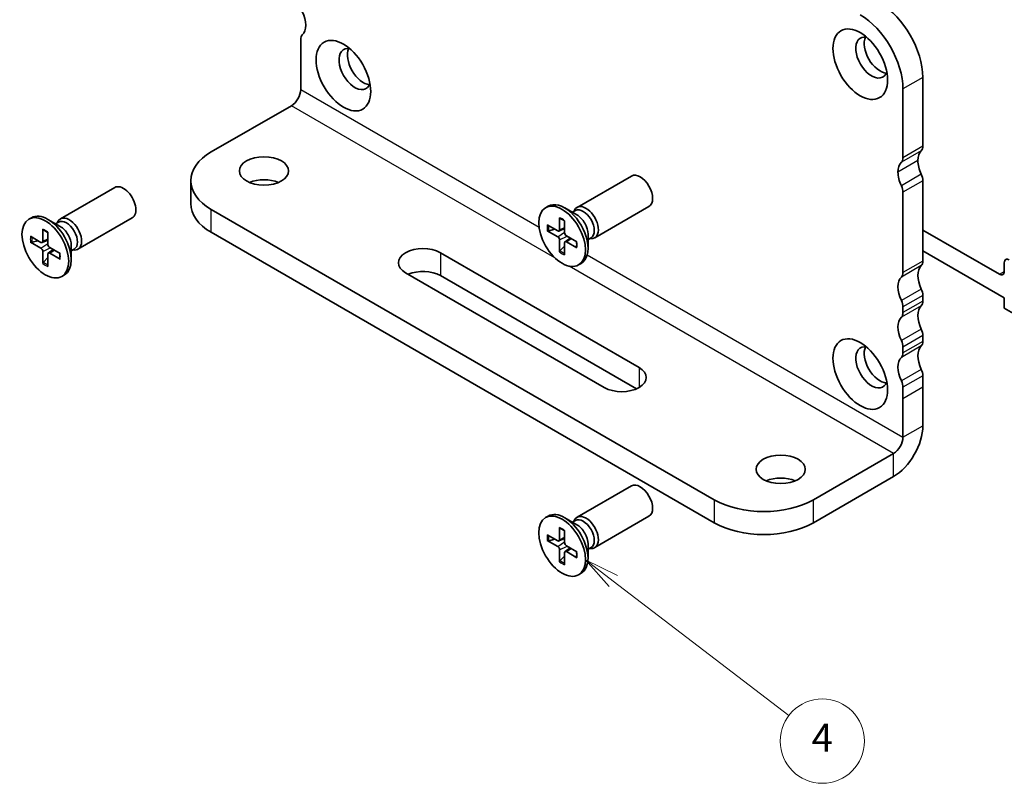
# Model space of a CAD drawing. Units: millimetres. Extents: x 0 to 2582, y 0 to 562.
# Drawn here: x 209 to 279, y 62 to 117 of the extents above; entities that cross this region are included whole.
import ezdxf

# ---------------------------------------------------------------- set-up
doc = ezdxf.new("R2010")
doc.units = ezdxf.units.MM
for name, color, linetype, lineweight in [('Symbol (TK)', 100, 'Continuous', 18), ('Visible (ISO)', 7, 'Continuous', 35), ('Visible Narrow (ISO)', 7, 'Continuous', 25)]:
    doc.layers.add(name, color=color, linetype=linetype, lineweight=lineweight)
doc.styles.add('Note Text (TK2)', font='MS PGothic.ttf')

# ---------------------------------------------------------------- blocks, each defined once
blk = doc.blocks.new('バルーン53')
at = {"layer": 'Symbol (TK)', "color": 100}
for p, q in [((265.960192744995, 84.67174819865276), (263.9754868450313, 86.19192663905025)), ((266.2642284330745, 85.06868937864552), (263.9754868450313, 86.19192663905025)), ((263.9754868450313, 86.19192663905025), (265.6561570569155, 84.27480701866001)), ((265.960192744995, 84.67174819865276), (278.4559750486665, 75.10064809042555))]:
    blk.add_line(p, q, dxfattribs=at)
at = {"layer": 'Symbol (TK)'}
blk.add_circle((280.8307303477442, 73.2817126970538), 3.000000044703483, dxfattribs=at)
at = {"layer": 'Symbol (TK)', "color": 7, "insert": (280.8307303477442, 73.2641688382053), "char_height": 2.000000029802322, "attachment_point": 5, "style": 'Note Text (TK2)'}
blk.add_mtext('4', dxfattribs=at)

msp = doc.modelspace()

# ---------------------------------------------------------------- linework, layer by layer
at = {"layer": 'Visible (ISO)'}
for p, q in [((229.2168774866779, 114.3831377988984), (229.2168775220261, 115.1996343574898)), ((229.2168774768613, 111.6376680600742), (229.2168774866779, 114.3831377988984)), ((273.4817621284577, 107.6062162375999), (273.4817621462193, 112.5051957139918)), ((272.0675485838462, 111.688699133064), (272.0675485660846, 106.7897196566722)), ((228.553964866762, 110.4894697447247), (222.8529164434454, 107.1979679028599)), ((221.3884503493782, 105.156726451563), (221.3884503435394, 103.5237332930786)), ((248.8858422629149, 103.2590454130232), (252.7480409402024, 105.4888868590191)), ((273.4817619118542, 99.44125026419175), (273.4817618776174, 105.1567262868173)), ((212.1162895623902, 102.4425490453414), (215.9784882396777, 104.6723904913372)), ((272.0675483152443, 104.3402297058896), (272.0675483494811, 98.624753683264)), ((222.8529164434454, 103.115484981366), (258.6325194323147, 82.45812139366913)), ((246.6387859880673, 103.2318774600729), (246.8240294031852, 103.3388277956568)), ((248.874446159847, 102.7170129618316), (247.9990294031852, 103.2224350619435)), ((248.5487565889735, 102.9050499232478), (248.7596567932014, 103.0268132129309)), ((248.6580914384145, 102.9681744280043), (248.7052374271107, 103.061551801649)), ((250.1358422629148, 101.0939819035623), (253.9980409402024, 103.3238233495581)), ((209.8692332875427, 102.415381092391), (210.0544767026605, 102.5223314279749)), ((212.1048934593223, 101.9005165941498), (211.2294767026604, 102.4059386942616)), ((213.3662895623901, 100.2774855358804), (217.2284882396776, 102.5073269818763)), ((247.6333780877024, 102.5186438439327), (247.6349486529602, 101.6592193790232)), ((247.9941938975916, 102.310326737156), (247.9926233258765, 101.4527158085391)), ((210.8638253871776, 101.7021474762508), (210.8653959524354, 100.8427230113413)), ((211.7792038884487, 102.0885535555658), (211.9901040926767, 102.210316845249)), ((211.8885387378897, 102.1516780603224), (211.9356847265859, 102.2450554339671)), ((246.7591683702272, 102.0139186369873), (247.5026665068301, 101.5828462476727)), ((246.7591683686603, 101.5972844279571), (247.5026665052769, 101.1698391111882)), ((246.8640020782308, 101.5870742239613), (247.2968867904539, 101.7021551600205)), ((247.5903327955849, 101.570414620227), (247.9931653590198, 101.7486930905004)), ((273.4817618986487, 101.6457910204864), (278.9264842827246, 98.50227908598126)), ((209.9896156697024, 101.1974222693054), (210.7331138063054, 100.7663498799908)), ((210.8207800950602, 100.7539182525451), (211.2236126584951, 100.9321967228185)), ((211.2246411970669, 101.4938303694741), (211.2230706253518, 100.6362194408572)), ((222.8529164376066, 101.4824918228816), (258.6325194264758, 80.82512823518474)), ((247.633378078543, 100.0831087852032), (247.6349486502581, 100.9407197138201)), ((248.025690362376, 100.8163531888508), (248.3815003263158, 101.0760771856734)), ((248.8684036074742, 100.7961510944021), (248.1249054708577, 101.223596411171)), ((249.6607303389734, 101.3551288143972), (249.6607303389735, 100.3442846141735)), ((249.6607303389734, 100.979054891565), (249.8716305432014, 101.1008181812482)), ((249.7700651884144, 101.0421793963216), (249.8745053604775, 101.0363203333967)), ((209.9896156681356, 100.7807880602752), (210.7331138047522, 100.3533427435063)), ((210.094449377706, 100.7705778562794), (210.5273340899292, 100.8856587923387)), ((211.2561376618512, 99.99985682116893), (211.6119476257911, 100.2595808179915)), ((212.0988509069495, 99.97965472672024), (211.3553527703329, 100.4071000434891)), ((212.8911776384486, 100.5386324467153), (212.8911776384487, 99.52778824649165)), ((212.8911776384486, 100.1625585238831), (213.1020778426766, 100.2843218135663)), ((213.0005124878897, 100.2256830286397), (213.1049526599527, 100.2198239657148)), ((247.993058012176, 100.4963512340594), (247.6769526378537, 100.1790025425003)), ((247.9941938884323, 99.87479167842658), (247.9926233231745, 100.734216143336)), ((248.8684036059074, 100.3795168853719), (248.1249054693044, 100.8105892746866)), ((210.8638253780183, 99.26661241752134), (210.8653959497333, 100.1242233461382)), ((211.2235053116513, 99.67985486637758), (210.9073999373289, 99.36250617481844)), ((211.2246411879075, 99.05829531074468), (211.2230706226498, 99.91771977565415)), ((212.0988509053827, 99.56302051769003), (211.3553527687797, 99.99409290700468)), ((239.1517276802103, 100.0332103769616), (253.2938633039413, 91.8682445002633)), ((279.2800376722178, 96.82846109845758), (273.4817619074524, 100.1760971720778)), ((248.9887859880673, 99.16155806228637), (249.1740294031851, 99.26850839787029)), ((279.28003767334, 98.70640323129037), (279.2800376732227, 99.32188649336123)), ((212.2192332875425, 98.34506169460448), (212.4044767026604, 98.4520120301884)), ((250.8189895697883, 90.4393754836398), (236.6768539460573, 98.60434136033811)), ((253.1043946196413, 90.34464113519465), (239.1517276743714, 98.40021721847722)), ((273.4817618701707, 96.58351220574244), (273.4817618715663, 96.99176049552892)), ((279.2800376722178, 96.09361417249966), (279.2800376722178, 96.82846109845758)), ((272.0675483091932, 96.1752639146012), (272.0675483077975, 95.76701562481469)), ((281.0478046252336, 95.07299344959253), (279.2800376722178, 96.09361417249966)), ((273.4817618604424, 93.72577417814756), (273.4817618618381, 94.13402246791816)), ((272.067548299465, 93.31752588699041), (272.0675482980693, 92.90927759721984)), ((273.4817618818266, 90.45978784415897), (273.4817618845664, 91.27628442357317)), ((272.0675483221934, 90.45978784264545), (272.0675483194535, 89.64329126323125)), ((273.4817618399692, 87.71431811495583), (273.4817618818266, 90.45978784415897)), ((272.0675483194535, 89.64329126323125), (272.0675482775961, 86.89782153402811)), ((271.4046356674968, 85.7496232186787), (265.7035872441801, 82.45812137681384)), ((265.7035872383413, 80.82512821832944), (271.4046356616579, 84.1166300601943)), ((248.8858421840906, 81.2136377734839), (252.7480408613781, 83.44347921947968)), ((246.6387859092431, 81.18646982053352), (246.824029324361, 81.29342015611743)), ((250.1358421840905, 79.04857426402299), (253.998040861378, 81.27841571001878)), ((248.8744460810227, 80.67160532229232), (247.9990293243609, 81.17702742240414)), ((248.5487565101492, 80.85964228370841), (248.7596567143771, 80.98140557339156)), ((248.6580913595902, 80.922766788465), (248.7052373482864, 81.01614416210967)), ((246.7591682914029, 79.96851099744796), (247.5026664280058, 79.53743860813331)), ((247.6333780088781, 80.47323620439332), (247.6349485741359, 79.61381173948385)), ((247.9941938187673, 80.26491909761668), (247.9926232470522, 79.40730816899978)), ((246.759168289836, 79.55187678841776), (247.5026664264527, 79.12443147164888)), ((246.8640019994065, 79.54166658442196), (247.2968867116297, 79.65674752048122)), ((247.5903327167606, 79.52500698068766), (247.9931652801955, 79.70328545096106)), ((248.86840352865, 78.75074345486277), (248.1249053920334, 79.17818877163165)), ((249.6607302601491, 79.30972117485783), (249.6607302601491, 78.29887697463414)), ((247.6333779997187, 78.03770114566387), (247.6349485714337, 78.89531207428075)), ((247.994193809608, 77.82938403888721), (247.9926232443502, 78.68880850379666)), ((248.0256902835516, 78.77094554931145), (248.3815002474916, 79.03066954613406)), ((248.8684035270832, 78.33410924583256), (248.1249053904802, 78.7651816351472)), ((249.6607302601491, 78.93364725202568), (249.8716304643771, 79.0554105417088)), ((249.7700651095901, 78.99677175678227), (249.8745052816532, 78.99091269385735)), ((247.9930579333518, 78.45094359452008), (247.6769525590293, 78.13359490296097)), ((248.988785909243, 77.11615042274698), (249.1740293243608, 77.2231007583309))]:
    msp.add_line(p, q, dxfattribs=at)
for centre, major_axis, ratio, start_param, end_param in [((270.4412029871185, 114.260663377081), (-2.149999999999176, 3.723909236271145), 0.577350269189626, 3.926990812972261, 5.497787139766701), ((228.3683493887473, 116.9142771788451), (0.8499999999997346, -1.472243186433086), 0.577350269189626, 0.1418970506956828, 1.428899268196601), ((269.0269894247454, 113.4441667961533), (2.149999999998732, -3.723909236271402), 0.577350269189626, 0.7853981593829609, 2.356194486177392), ((229.7825629469742, 114.8730357225389), (-0.3999999999991784, 0.6928203230261278), 0.577350269189626, 0.1418970506972128, 0.7853981594469825), ((269.8401622220262, 113.9136520091278), (-0.8000000000000003, 1.385640646055101), 0.577350269189626, 5.813068659468682, 9.894894608480254), ((270.4412029860348, 114.2606630560221), (-0.8000000000000002, 1.385640646055102), 0.577350269189626, 0.3850985571174661, 2.756494096472344), ((233.0706095215014, 113.0971556414459), (-0.8000000000000003, 1.385640646055101), 0.5773502691896257, 5.813068659468682, 9.894894608480293), ((233.67165028551, 113.4441666883402), (-0.8000000000000003, 1.385640646055101), 0.577350269189626, 0.3850985571174661, 2.756494096472344), ((228.553964869499, 111.2549352877643), (-0.4687500029030268, -0.8118988143718476), 0.5773502668059308, 0.7853981654620368, 2.356194492256918), ((226.3884503493782, 105.1567264336853), (-4.999999999999998, 1.78777176e-08), 0.5773502715733195, 5.497787145846478, 7.068583472641378), ((274.3302900077068, 105.891573171954), (-0.8500000000008601, 1.472243186435034), 0.577350269189626, 0.1418966986043157, 0.7853981242931285), ((272.9160767035088, 107.9328148727039), (0.3999999999997443, -0.6928203230271083), 0.5773502691896261, 0.1418970504462278, 0.7853981592131996), ((271.5018631411357, 107.1163182917762), (0.3999999999997443, -0.6928203230271083), 0.577350269189626, 0.1418970504462287, 0.7853981592131998), ((274.3302899647793, 105.8915730967457), (-0.8499999696465602, 1.472243133859845), 0.577350269189626, 0.7853980522547026, 1.428899171977095), ((272.9160764453336, 105.0750765910263), (-0.8500000000008595, 1.472243186435034), 0.577350269189626, 0.1418966986043266, 0.7853981242931287), ((226.6005823778953, 104.2177553713491), (-1.75, 6.2570939e-09), 0.5773502715733208, 4.08254943793938, 5.342228522829714), ((253.3730409402024, 104.4063551042886), (-0.6249999999999647, 1.08253175473046), 0.577350269189626, 3.141592653589908, 6.283185307179701), ((272.9160764024062, 105.075076515818), (0.8499999696466485, -1.472243133859794), 0.577350269189626, 3.926990705844273, 4.57049182556679), ((272.9160764097417, 105.4833247907525), (-0.4000000303536199, 0.6928203756014671), 0.577350269189626, 3.926991051555512, 4.570492160347319), ((216.6034882396777, 103.5898587366067), (-0.6249999999999634, 1.082531754730459), 0.577350269189626, 3.14159265358991, 6.283185307179704), ((271.5018628473686, 104.6668282098248), (0.4000000303535786, -0.692820375601491), 0.5773502691896261, 0.7853983979659205, 1.428899506757622), ((226.3884503435394, 103.5237332752009), (-4.999999999999998, 1.78777218e-08), 0.5773502715733196, 1.7e-15, 0.7853981654617888), ((247.9990294031852, 101.3036680967635), (-1.174999999999934, 2.035159698893263), 0.577350269189626, 3.141592653589902, 6.283185307179696), ((249.5108422629149, 102.1765136582928), (-0.6249999999999818, 1.08253175473045), 0.577350269189626, 2.780225529683054, 6.644552431086254), ((249.3156436682014, 102.0638156970895), (-0.5559868749999664, 0.962997515841373), 0.577350269189626, 3.141592653590006, 6.283185307179751), ((211.2294767026604, 100.4871717290816), (-1.174999999999929, 2.035159698893262), 0.577350269189626, 3.14159265358991, 6.283185307179703), ((212.7412895623901, 101.3600172906109), (-0.624999999999981, 1.082531754730448), 0.5773502691896258, 2.780225529683054, 6.644552431086254), ((212.5460909676767, 101.2473193294076), (-0.5559868749999654, 0.9629975158413719), 0.5773502691896261, 3.141592653590007, 6.283185307179753), ((248.874446159847, 101.8090901968753), (0.5559868749999272, -0.962997515841393), 0.577350269189626, 0.7853981633976446, 2.356194490192576), ((212.1048934593223, 100.9925938291934), (0.5559868749999266, -0.9629975158413925), 0.577350269189626, 0.7853981633976455, 2.356194490192576), ((247.5029453517135, 101.7351095395186), (0.0933406377035894, -0.1616707269134861), 0.5773502691896258, 5.49567473851614, 7.07069586715783), ((247.5029453490139, 101.0172538376644), (-0.0933406377035991, 0.1616707269134805), 0.577350269189626, 3.924878411720897, 5.499899540362809), ((248.1246266271207, 101.3761816846949), (0.0933406377035991, -0.1616707269134805), 0.577350269189626, 3.924878411720897, 5.499899540362809), ((210.7333926511888, 100.9186131718367), (0.0933406377035894, -0.1616707269134859), 0.5773502691896258, 5.49567473851614, 7.070695867157829), ((210.7333926484892, 100.2007574699824), (-0.093340637703599, 0.1616707269134803), 0.577350269189626, 3.924878411720897, 5.499899540362809), ((211.355073926596, 100.559685317013), (0.093340637703599, -0.1616707269134803), 0.577350269189626, 3.924878411720897, 5.499899540362809), ((237.9142908131338, 99.31877586864985), (-1.75, 6.2571983e-09), 0.5773502715733203, 3.926990819051567, 7.06858347264136), ((248.1246266244211, 100.6583259828406), (-0.0933406377035894, 0.1616707269134861), 0.5773502691896258, 5.49567473851614, 7.07069586715783), ((211.3550739238963, 99.84182961515873), (-0.0933406377035894, 0.1616707269134859), 0.5773502691896258, 5.49567473851614, 7.070695867157829), ((279.633591063816, 99.11776234821922), (-0.2500000000000001, 0.4330127018922193), 0.577350269189626, 5.497787143782339, 7.068583470797275), ((237.914290807295, 97.68578271016546), (-1.75, 6.2570941e-09), 0.5773502715733204, 3.926990819051342, 5.354439581708295), ((274.3302900131926, 97.72660741204658), (-0.8500000000001042, 1.472243186433726), 0.577350269189626, 0.1418970205814984, 1.428899268228816), ((272.9160764869065, 99.76784889908802), (0.3999999999989546, -0.6928203230257399), 0.577350269189626, 0.1418970205830675, 0.7853981595301877), ((272.9160764508194, 96.91011083111883), (-0.8500000000001046, 1.472243186433727), 0.577350269189626, 0.1418970205815083, 1.428899268228837), ((271.5018629245334, 98.9513523181603), (0.3999999999989544, -0.6928203230257401), 0.577350269189626, 0.1418970205830679, 0.7853981595302147), ((278.9264842827468, 98.91052737643233), (0.2500000000000001, -0.4330127018922195), 0.577350269189626, 5.497787143719535, 7.068583470797362), ((272.916076446617, 97.31835913047863), (-0.4000000000000189, 0.6928203230274877), 0.577350269189626, 3.926990813039429, 4.570491921818435), ((271.5018628842439, 96.5018625495509), (0.3999999999999776, -0.6928203230275118), 0.5773502691896261, 0.7853981594498638, 1.42889926822876), ((274.3302900034767, 94.8688693844096), (-0.8500000000001648, 1.472243186433831), 0.577350269189626, 0.1418970507219832, 1.428899268217342), ((272.9160764452205, 96.91011084069268), (0.4000000000005571, -0.6928203230285157), 0.5773502691896261, 0.1418970507214028, 0.7853981594497157), ((272.9160764411036, 94.05237280348187), (-0.8500000000001648, 1.472243186433831), 0.577350269189626, 0.1418970507220143, 1.428899268217353), ((271.5018628828474, 96.09361425976493), (0.4000000000005571, -0.6928203230285157), 0.5773502691896258, 0.1418970507214023, 0.7853981594496844), ((272.916076436889, 94.46062110286758), (-0.399999999999905, 0.6928203230272906), 0.577350269189626, 3.926990813039653, 4.570491921806801), ((269.8401621432019, 91.86824436958842), (-0.8000000000000003, 1.385640646055101), 0.577350269189626, 5.813068659468682, 9.894894608480268), ((270.4412029072105, 92.21525541648273), (-0.8000000000000003, 1.385640646055101), 0.577350269189626, 0.3850985571174663, 2.756494096472344), ((271.5018628745159, 93.64412452193986), (0.3999999999998636, -0.6928203230273146), 0.577350269189626, 0.7853981594501143, 1.428899268217147), ((274.3302899937253, 92.01113135679302), (-0.8499999999998294, 1.472243186433251), 0.577350269189626, 0.1418970506994519, 1.428899268200235), ((272.9160764354936, 94.05237281309613), (0.3999999999997615, -0.6928203230271379), 0.577350269189626, 0.1418970507016532, 0.7853981594511854), ((272.9160764313523, 91.1946347758653), (-0.8499999999998304, 1.472243186433251), 0.577350269189626, 0.1418970506994901, 1.428899268200245), ((271.5018628731205, 93.23587623216837), (0.3999999999997615, -0.6928203230271374), 0.5773502691896261, 0.141897050701651, 0.7853981594512396), ((252.0564264368648, 91.15380999195153), (1.75, -6.2571983e-09), 0.5773502715733203, 3.926990819051567, 7.06858347264136), ((272.9160764459598, 91.60288300912251), (-0.4000000096572624, 0.6928203397543246), 0.5773502691896261, 3.926990900739367, 4.570492009488276), ((271.5018628835867, 90.78638642819479), (0.4000000096572214, -0.6928203397543486), 0.577350269189626, 0.7853982471498285, 1.42889935589861), ((271.4046356702337, 86.51508876171826), (1.468750009095847, 2.543949618365298), 0.5773502668059308, 3.92699081905134, 5.497787145846241), ((271.4046356702338, 86.51508876171826), (-0.4687500029030268, -0.8118988143718476), 0.5773502668059308, 0.7853981654620368, 2.356194492256918), ((253.3730408613781, 82.36094746474924), (-0.6249999999999614, 1.082531754730462), 0.577350269189626, 3.141592653589912, 6.283185307179705), ((263.3701348604258, 82.9888441722834), (-1.749999999999999, 6.2570941e-09), 0.5773502715733208, 4.08254943793938, 5.342228522829714), ((262.1680533382474, 84.49936284598843), (-4.999999999999999, 1.78780143e-08), 0.5773502715733198, 0.7853981654620333, 2.356194492256918), ((247.9990293243609, 79.25826045722415), (-1.174999999999932, 2.035159698893264), 0.577350269189626, 3.141592653589907, 6.283185307179699), ((249.5108421840906, 80.13110601875346), (-0.6249999999999817, 1.08253175473045), 0.5773502691896258, 2.780225529683054, 6.644552431086254), ((249.3156435893771, 80.01840805755018), (-0.5559868749999664, 0.962997515841373), 0.577350269189626, 3.141592653590005, 6.283185307179751), ((248.8744460810227, 79.76368255733601), (0.5559868749999272, -0.962997515841393), 0.577350269189626, 0.7853981633976446, 2.356194490192576), ((262.1680533324086, 82.86636968750403), (4.999999999999999, -1.78774115e-08), 0.5773502715733205, 3.926990819051349, 5.497787145846226), ((247.5029452728892, 79.68970189997928), (0.0933406377035894, -0.1616707269134861), 0.5773502691896258, 5.49567473851614, 7.07069586715783), ((248.1246265482964, 79.33077404515552), (0.0933406377035991, -0.1616707269134805), 0.577350269189626, 3.924878411720897, 5.499899540362809), ((247.5029452701896, 78.97184619812501), (-0.0933406377035991, 0.1616707269134805), 0.577350269189626, 3.924878411720897, 5.499899540362809), ((248.1246265455967, 78.61291834330126), (-0.0933406377035894, 0.1616707269134861), 0.5773502691896258, 5.49567473851614, 7.07069586715783)]:
    msp.add_ellipse(centre, major_axis=major_axis, ratio=ratio, start_param=start_param, end_param=end_param, dxfattribs=at)
for centre, major_axis, ratio in [((269.0269894236617, 113.4441664750943), (1.374999999999858, -2.381569860407288), 0.5773502691896257), ((232.2574367231369, 112.6276701074125), (1.374999999999858, -2.381569860407288), 0.5773502691896257), ((226.6005823837341, 105.8507485298335), (1.75, -6.2572005e-09), 0.5773502715733198), ((247.8137859880673, 101.1967177611796), (-1.174999999999965, 2.035159698893245), 0.577350269189626), ((211.0442332875426, 100.3802213934977), (-1.174999999999965, 2.035159698893243), 0.5773502691896257), ((269.0269893448374, 91.39875883555501), (1.374999999999858, -2.381569860407288), 0.5773502691896257), ((263.3701348662646, 84.62183733076779), (1.75, -6.2572005e-09), 0.5773502715733198), ((247.813785909243, 79.15131012164028), (-1.174999999999965, 2.035159698893245), 0.577350269189626)]:
    msp.add_ellipse(centre, major_axis=major_axis, ratio=ratio, dxfattribs=at)
for points, knots in [([(247.6626363252734, 102.46750532322), (247.66046021947, 102.4682824656224), (247.6584179593195, 102.46920442915), (247.6496891771777, 102.4742017316926), (247.6432066125507, 102.481374399277), (247.6357004014023, 102.4969638618288), (247.6333972123686, 102.5081786907481), (247.6333780877024, 102.5186438439327)], [0.0369927237158207, 0.0369927237158207, 0.0369927237158207, 0.0369927237158207, 0.0380052867236194, 0.0380052867236194, 0.0417980490038588, 0.0417980490038588, 0.0456391434267407, 0.0456391434267407, 0.0456391434267407, 0.0456391434267407]), ([(247.6626019285777, 102.4674423877946), (247.6849783175602, 102.4591298140157), (247.7076361367039, 102.4497731584086), (247.7533668732158, 102.4289891765639), (247.7764396840824, 102.4175619230662), (247.8228505017006, 102.3926742677091), (247.8461884400988, 102.3792139381273), (247.8929803550046, 102.350315340166), (247.9164342883947, 102.334877136763), (247.9579808266926, 102.3058215498116), (247.976079651308, 102.2925887402432), (247.9941361727641, 102.278806086143)], [1.394368525998532, 1.394368525998532, 1.394368525998532, 1.394368525998532, 1.464791639055974, 1.464791639055974, 1.535214752113416, 1.535214752113416, 1.605637865170858, 1.605637865170858, 1.6760609782283, 1.6760609782283, 1.73046792402388, 1.73046792402388, 1.73046792402388, 1.73046792402388]), ([(210.8930836247487, 101.6510089555381), (210.8909075189452, 101.6517860979405), (210.8888652587947, 101.6527080614682), (210.880136476653, 101.6577053640107), (210.873653912026, 101.6648780315951), (210.8661477008776, 101.680467494147), (210.8638445118439, 101.6916823230662), (210.8638253871776, 101.7021474762508)], [0.0369927237158207, 0.0369927237158207, 0.0369927237158207, 0.0369927237158207, 0.0380052867236194, 0.0380052867236194, 0.0417980490038588, 0.0417980490038588, 0.0456391434267407, 0.0456391434267407, 0.0456391434267407, 0.0456391434267407]), ([(210.893049228053, 101.6509460201127), (210.9154256170354, 101.6426334463337), (210.9380834361792, 101.6332767907267), (210.983814172691, 101.612492808882), (211.0068869835576, 101.6010655553843), (211.0532978011758, 101.5761779000272), (211.076635739574, 101.5627175704455), (211.1234276544799, 101.5338189724842), (211.14688158787, 101.5183807690811), (211.1884281261678, 101.4893251821297), (211.2065269507832, 101.4760923725613), (211.2245834722394, 101.4623097184611)], [1.394368525998532, 1.394368525998532, 1.394368525998532, 1.394368525998532, 1.464791639055974, 1.464791639055974, 1.535214752113416, 1.535214752113416, 1.605637865170858, 1.605637865170858, 1.6760609782283, 1.6760609782283, 1.73046792402388, 1.73046792402388, 1.73046792402388, 1.73046792402388]), ([(246.8640020672918, 101.5870742438755), (246.8537933408106, 101.5844546314331), (246.8421403237119, 101.5826018122254), (246.8193227686043, 101.5813886927553), (246.8044648892163, 101.5824814725546), (246.7809770152931, 101.5873747768327), (246.7682218948395, 101.5920794554428), (246.7591683686603, 101.5972844279571)], [0.0349389793240146, 0.0349389793240146, 0.0349389793240146, 0.0349389793240146, 0.0380052867236194, 0.0380052867236194, 0.0417980490038588, 0.0417980490038588, 0.0456391434267407, 0.0456391434267407, 0.0456391434267407, 0.0456391434267407]), ([(210.0944493667671, 100.7705778761936), (210.0842406402858, 100.7679582637512), (210.0725876231871, 100.7661054445435), (210.0497700680795, 100.7648923250734), (210.0349121886916, 100.7659851048727), (210.0114243147683, 100.7708784091508), (209.9986691943148, 100.7755830877609), (209.9896156681356, 100.7807880602752)], [0.0349389793240146, 0.0349389793240146, 0.0349389793240146, 0.0349389793240146, 0.0380052867236194, 0.0380052867236194, 0.0417980490038588, 0.0417980490038588, 0.0456391434267407, 0.0456391434267407, 0.0456391434267407, 0.0456391434267407]), ([(248.8684036059075, 100.3795168853719), (248.8593500797284, 100.3847660245016), (248.8507893475039, 100.3923680592801), (248.8410415824823, 100.4066633602601), (248.8380711524595, 100.4158637597877), (248.8381077525848, 100.4259217583359), (248.8383304388503, 100.4281513894213), (248.8387454667367, 100.4304245236802)], [0.015301231108542, 0.015301231108542, 0.015301231108542, 0.015301231108542, 0.0191423255314239, 0.0191423255314239, 0.0229350878116633, 0.0229350878116633, 0.0239476508776092, 0.0239476508776092, 0.0239476508776092, 0.0239476508776092]), ([(248.8410770604095, 100.8118614290903), (248.8439849280847, 100.7893326959519), (248.8463954648527, 100.7670422494726), (248.8507850717519, 100.7165340987068), (248.8524279811879, 100.6885032949924), (248.8540589432956, 100.6335310092748), (248.8540469612548, 100.6065895971006), (248.8523948938239, 100.5539528226567), (248.8507547800163, 100.5282575557214), (248.845888867638, 100.4782615855854), (248.8426630593234, 100.4539610109877), (248.8386737647066, 100.4304262029813)], [2.981921056637204, 2.981921056637204, 2.981921056637204, 2.981921056637204, 3.036328002147377, 3.036328002147377, 3.106751115211597, 3.106751115211597, 3.177174228275816, 3.177174228275816, 3.247597341340036, 3.247597341340036, 3.318020454404256, 3.318020454404256, 3.318020454404256, 3.318020454404256]), ([(212.0988509053827, 99.56302051769003), (212.0897973792037, 99.56826965681978), (212.0812366469791, 99.5758716915982), (212.0714888819576, 99.59016699257828), (212.0685184519348, 99.59936739210583), (212.0685550520601, 99.60942539065402), (212.0687777383256, 99.61165502173944), (212.0691927662119, 99.61392815599831)], [0.015301231108542, 0.015301231108542, 0.015301231108542, 0.015301231108542, 0.0191423255314239, 0.0191423255314239, 0.0229350878116633, 0.0229350878116633, 0.0239476508776092, 0.0239476508776092, 0.0239476508776092, 0.0239476508776092]), ([(212.0715243598847, 99.99536506140849), (212.07443222756, 99.97283632827003), (212.076842764328, 99.95054588179076), (212.0812323712272, 99.9000377310249), (212.0828752806632, 99.87200692731057), (212.0845062427709, 99.81703464159293), (212.0844942607301, 99.7900932294188), (212.0828421932992, 99.73745645497485), (212.0812020794915, 99.7117611880395), (212.0763361671132, 99.66176521790354), (212.0731103587986, 99.63746464330583), (212.0691210641818, 99.61392983529947)], [2.981921056637204, 2.981921056637204, 2.981921056637204, 2.981921056637204, 3.036328002147377, 3.036328002147377, 3.106751115211597, 3.106751115211597, 3.177174228275816, 3.177174228275816, 3.247597341340036, 3.247597341340036, 3.318020454404256, 3.318020454404256, 3.318020454404256, 3.318020454404256]), ([(247.633378078543, 100.0831087852032), (247.6333972032878, 100.0935518550798), (247.6357003924142, 100.1069504526704), (247.6432066037069, 100.1297382002182), (247.6496891684113, 100.143151891064), (247.6621485383429, 100.1623059136371), (247.6695796354367, 100.1714713128411), (247.6769526496303, 100.1790025230698)], [0.015301231108542, 0.015301231108542, 0.015301231108542, 0.015301231108542, 0.0191423255314239, 0.0191423255314239, 0.0229350878116632, 0.0229350878116632, 0.026001395211268, 0.026001395211268, 0.026001395211268, 0.026001395211268]), ([(210.8638253780183, 99.26661241752134), (210.8638445027631, 99.27705548739794), (210.8661476918894, 99.29045408498854), (210.8736539031821, 99.3132418325363), (210.8801364678865, 99.32665552338219), (210.8925958378182, 99.34580954595523), (210.900026934912, 99.35497494515928), (210.9073999491056, 99.3625061553879)], [0.015301231108542, 0.015301231108542, 0.015301231108542, 0.015301231108542, 0.0191423255314239, 0.0191423255314239, 0.0229350878116632, 0.0229350878116632, 0.026001395211268, 0.026001395211268, 0.026001395211268, 0.026001395211268]), ([(247.6626362464492, 80.42209768368062), (247.6604601406457, 80.42287482608305), (247.6584178804952, 80.42379678961072), (247.6496890983534, 80.4287940921533), (247.6432065337264, 80.43596675973764), (247.635700322578, 80.45155622228953), (247.6333971335443, 80.46277105120879), (247.6333780088781, 80.47323620439332)], [0.0369927237158207, 0.0369927237158207, 0.0369927237158207, 0.0369927237158207, 0.0380052867236194, 0.0380052867236194, 0.0417980490038588, 0.0417980490038588, 0.0456391434267407, 0.0456391434267407, 0.0456391434267407, 0.0456391434267407]), ([(247.6626018497534, 80.42203474825526), (247.6849782387359, 80.4137221744763), (247.7076360578796, 80.40436551886926), (247.7533667943915, 80.38358153702455), (247.7764396052581, 80.37215428352684), (247.8228504228762, 80.34726662816978), (247.8461883612744, 80.333806298588), (247.8929802761803, 80.30490770062673), (247.9164342095704, 80.28946949722365), (247.9579807478682, 80.26041391027229), (247.9760795724837, 80.24718110070386), (247.9941360939398, 80.23339844660369)], [1.394368525998532, 1.394368525998532, 1.394368525998532, 1.394368525998532, 1.464791639055974, 1.464791639055974, 1.535214752113416, 1.535214752113416, 1.605637865170858, 1.605637865170858, 1.6760609782283, 1.6760609782283, 1.73046792402388, 1.73046792402388, 1.73046792402388, 1.73046792402388]), ([(246.8640019884675, 79.54166660433617), (246.8537932619863, 79.53904699189378), (246.8421402448876, 79.53719417268604), (246.8193226897799, 79.53598105321592), (246.804464810392, 79.53707383301528), (246.7809769364687, 79.54196713729334), (246.7682218160153, 79.54667181590344), (246.759168289836, 79.55187678841776)], [0.0349389793240146, 0.0349389793240146, 0.0349389793240146, 0.0349389793240146, 0.0380052867236194, 0.0380052867236194, 0.0417980490038588, 0.0417980490038588, 0.0456391434267407, 0.0456391434267407, 0.0456391434267407, 0.0456391434267407]), ([(248.8410769815851, 78.766453789551), (248.8439848492604, 78.74392505641256), (248.8463953860285, 78.72163460993329), (248.8507849929276, 78.67112645916743), (248.8524279023636, 78.6430956554531), (248.8540588644713, 78.58812336973546), (248.8540468824305, 78.56118195756133), (248.8523948149996, 78.50854518311733), (248.850754701192, 78.48284991618203), (248.8458887888136, 78.43285394604607), (248.842662980499, 78.40855337144836), (248.8386736858823, 78.38501856344197)], [2.981921056637204, 2.981921056637204, 2.981921056637204, 2.981921056637204, 3.036328002147377, 3.036328002147377, 3.106751115211597, 3.106751115211597, 3.177174228275816, 3.177174228275816, 3.247597341340036, 3.247597341340036, 3.318020454404256, 3.318020454404256, 3.318020454404256, 3.318020454404256]), ([(247.6333779997187, 78.03770114566387), (247.6333971244635, 78.04814421554047), (247.6357003135899, 78.06154281313107), (247.6432065248825, 78.08433056067884), (247.649689089587, 78.09774425152467), (247.6621484595186, 78.11689827409776), (247.6695795566125, 78.12606367330179), (247.676952570806, 78.1335948835304)], [0.015301231108542, 0.015301231108542, 0.015301231108542, 0.015301231108542, 0.0191423255314239, 0.0191423255314239, 0.0229350878116632, 0.0229350878116632, 0.026001395211268, 0.026001395211268, 0.026001395211268, 0.026001395211268]), ([(248.8684035270832, 78.33410924583256), (248.8593500009041, 78.33935838496228), (248.8507892686796, 78.34696041974073), (248.8410415036581, 78.3612557207208), (248.8380710736352, 78.37045612024835), (248.8381076737606, 78.38051411879655), (248.8383303600261, 78.38274374988197), (248.8387453879124, 78.38501688414081)], [0.015301231108542, 0.015301231108542, 0.015301231108542, 0.015301231108542, 0.0191423255314239, 0.0191423255314239, 0.0229350878116633, 0.0229350878116633, 0.0239476508776092, 0.0239476508776092, 0.0239476508776092, 0.0239476508776092])]:
    msp.add_open_spline(points, degree=3, knots=knots, dxfattribs=at)
at = {"layer": 'Visible Narrow (ISO)'}
for p, q in [((273.4817621462194, 112.5051957139918), (272.0675485838462, 111.688699133064)), ((229.2168774768613, 111.6376680600742), (246.1719739048616, 101.8486384924006)), ((247.3058026142729, 99.66309108400189), (228.553964866762, 110.4894697447247)), ((273.3686250420567, 107.2796176066042), (271.9544114796836, 106.4631210256765)), ((273.4817621284577, 107.6062162375999), (272.0675485660846, 106.7897196566722)), ((273.1282084796884, 106.5855953200218), (271.7139949173153, 105.7690987390941)), ((273.3686247044277, 105.6139644221547), (271.9544111420546, 104.797467841227)), ((273.4817618776174, 105.1567262868173), (272.0675483152443, 104.3402297058896)), ((222.8529164376066, 101.4824918228816), (222.8529164434454, 103.115484981366)), ((247.6349486529602, 101.6592193790232), (247.9933195775485, 101.8329041419671)), ((210.8653959524354, 100.8427230113413), (211.2237668770237, 101.0164077742852)), ((247.5026665052769, 101.1698391111882), (247.9927142925387, 101.5023881685374)), ((247.6349486502581, 100.9407197138201), (248.1679684709065, 101.1988390153009)), ((248.1249054693044, 100.8105892746866), (248.4545063461657, 101.0341052159483)), ((210.7331138047522, 100.3533427435063), (211.223161592014, 100.6858918008555)), ((210.8653959497333, 100.1242233461382), (211.3984157703817, 100.382342647619)), ((211.3553527687797, 99.99409290700468), (211.684953645641, 100.2176088482664)), ((239.1517276802103, 100.0332103769616), (239.1517276743714, 98.40021721847722)), ((249.6009864334679, 99.86889716960778), (272.0675482775961, 86.89782153402811)), ((271.4046356674968, 85.7496232186787), (248.3217693487973, 99.07652241149296)), ((273.3686248153176, 99.11465162323636), (271.9544112529444, 98.2981550423086)), ((273.4817619118542, 99.44125026419175), (272.0675483494811, 98.624753683264)), ((278.9264842827246, 98.50227908598126), (279.28003767334, 98.70640323122595)), ((273.3686247879212, 97.44899858058032), (271.9544112255481, 96.6325019996526)), ((273.4817618715663, 96.99176049552892), (272.0675483091932, 96.1752639146012)), ((273.3686247838628, 96.25691357468136), (271.9544112214897, 95.44041699375364)), ((273.4817618701707, 96.58351220574244), (272.0675483077975, 95.76701562481469)), ((273.3686247781969, 94.5912605529609), (271.9544112158239, 93.77476397203316)), ((273.4817618618381, 94.13402246791816), (272.067548299465, 93.31752588699041)), ((273.3686247741281, 93.39917554707978), (271.954411211755, 92.58267896615206)), ((273.4817618604424, 93.72577417814756), (272.0675482980693, 92.90927759721984)), ((253.2938633039413, 91.8682445002633), (253.2938632988322, 90.43937547479075)), ((273.3686247684337, 91.73352252537052), (271.9544112060606, 90.9170259444428)), ((273.4817618845664, 91.27628442357317), (272.0675483221934, 90.45978784264545)), ((273.4817618818266, 90.45978784415897), (272.0675483194535, 89.64329126323125)), ((272.0675482775961, 86.89782153402811), (273.4817618399692, 87.71431811495583)), ((271.4046356616579, 84.1166300601943), (271.4046356674968, 85.7496232186787)), ((258.6325194323147, 82.45812139366913), (258.6325194264758, 80.82512823518474)), ((265.7035872383413, 80.82512821832944), (265.7035872441801, 82.45812137681384)), ((247.5026664264527, 79.12443147164888), (247.9927142137144, 79.45698052899803)), ((247.6349485741359, 79.61381173948385), (247.9933194987241, 79.78749650242774)), ((247.6349485714337, 78.89531207428075), (248.1679683920822, 79.15343137576158)), ((248.1249053904802, 78.7651816351472), (248.4545062673414, 78.98869757640892))]:
    msp.add_line(p, q, dxfattribs=at)
for centre, major_axis, ratio, start_param, end_param in [((247.8137859880673, 101.1967177611796), (-0.7565597576126373, 1.310399939147001), 0.577350269189626, 5.328362316423277, 5.667211962455898), ((211.0442332875426, 100.3802213934977), (-0.7565597576126364, 1.310399939146999), 0.5773502691896257, 5.328362316423277, 5.667211962455898), ((247.8137859880673, 101.1967177611796), (0.7565597576127155, -1.310399939146956), 0.577350269189626, 3.757565989628044, 4.096415635660802), ((247.8537289108095, 101.219778818377), (-0.7109181051709351, 1.231346278176578), 0.5773502691896258, 0.6454377401912162, 0.9621455294068992), ((211.0442332875426, 100.3802213934977), (0.7565597576127147, -1.310399939146954), 0.577350269189626, 3.757565989628044, 4.096415635660802), ((211.0841762102847, 100.4032824506951), (-0.7109181051709343, 1.231346278176576), 0.577350269189626, 0.6454377401912162, 0.9621455294068983), ((247.8137859880673, 101.1967177611796), (-0.7565597576127155, 1.310399939146956), 0.577350269189626, 3.757565989628044, 4.096415635660802), ((211.0442332875426, 100.3802213934977), (-0.7565597576127147, 1.310399939146954), 0.577350269189626, 3.757565989628044, 4.096415635660802), ((247.8137859880673, 101.1967177611796), (0.7565597576126372, -1.310399939147001), 0.577350269189626, 5.328362316423277, 5.667211962455898), ((247.8537289108095, 101.219778818377), (-0.7109181051708614, 1.23134627817662), 0.5773502691896258, 2.179447115498028, 2.496154905061439), ((211.0442332875426, 100.3802213934977), (0.7565597576126367, -1.310399939146999), 0.577350269189626, 5.328362316423277, 5.667211962455898), ((211.0841762102847, 100.4032824506951), (-0.7109181051708611, 1.231346278176619), 0.5773502691896258, 2.17944711549803, 2.496154905061441), ((247.813785909243, 79.15131012164028), (0.7565597576127155, -1.310399939146956), 0.577350269189626, 3.757565989628044, 4.096415635660802), ((247.8537288319852, 79.17437117883767), (-0.7109181051709351, 1.231346278176578), 0.5773502691896258, 0.6454377401912162, 0.9621455294068992), ((247.813785909243, 79.15131012164028), (-0.7565597576126373, 1.310399939147001), 0.577350269189626, 5.328362316423277, 5.667211962455898), ((247.813785909243, 79.15131012164028), (-0.7565597576127155, 1.310399939146956), 0.577350269189626, 3.757565989628044, 4.096415635660802), ((247.813785909243, 79.15131012164028), (0.7565597576126372, -1.310399939147001), 0.577350269189626, 5.328362316423277, 5.667211962455898), ((247.8537288319852, 79.17437117883767), (-0.710918105170862, 1.23134627817662), 0.5773502691896258, 2.179447115498028, 2.496154905061438)]:
    msp.add_ellipse(centre, major_axis=major_axis, ratio=ratio, start_param=start_param, end_param=end_param, dxfattribs=at)

# ---------------------------------------------------------------- block references
at = {"layer": 'Symbol (TK)'}
msp.add_blockref('バルーン53', (-14.50000000000001, -8.000000000000007), dxfattribs=at)

doc.saveas('drawing.dxf')
